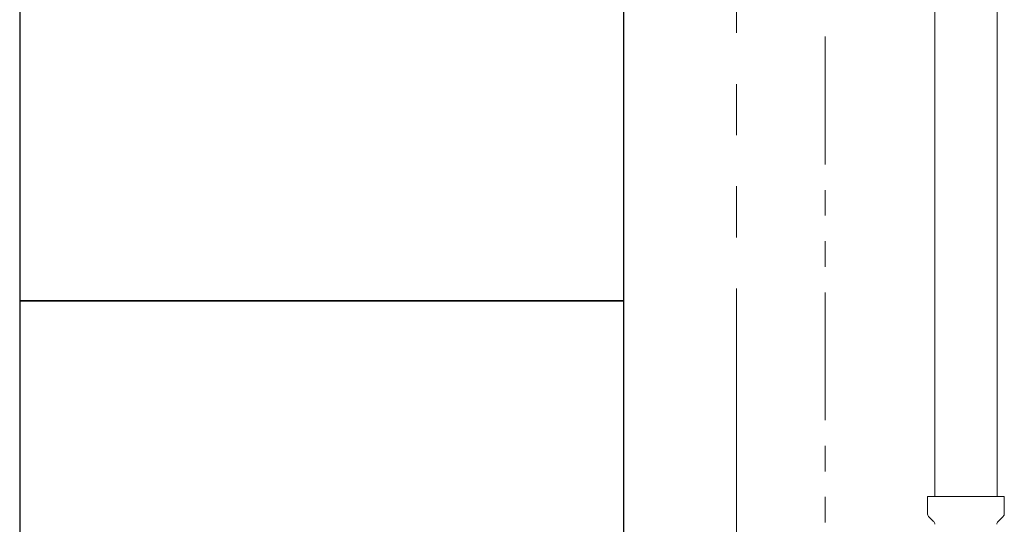
# Model space of a CAD drawing. Units: millimetres. Extents: x 3919 to 15014, y 7259 to 13235.
# Drawn here: x 12056 to 12301, y 7918 to 8044 of the extents above; entities that cross this region are included whole.
import ezdxf

# ---------------------------------------------------------------- set-up
doc = ezdxf.new("R2010")
doc.units = ezdxf.units.MM
doc.linetypes.add('PHANTOM', pattern=[63.5, 31.75, -6.35, 6.35, -6.35, 6.35, -6.35])
doc.linetypes.add('実線', pattern=[0])
doc.layers.add('ガス管', color=7, linetype='Continuous')
doc.layers.add('ガス配管細', color=4, linetype='Continuous', lineweight=20)
doc.layers.add('図面枠', color=7, linetype='Continuous', lineweight=50)

msp = doc.modelspace()

# ---------------------------------------------------------------- linework, layer by layer
at = {"layer": 'ガス管', "color": 3, "linetype": '実線', "lineweight": 9, "ltscale": 0.001}
for p, q in [((12283.66, 8252.93), (12283.66, 7925.27)), ((12299.16, 8252.93), (12299.16, 7925.27)), ((12281.84, 7925.27), (12300.94, 7925.27)), ((12281.84, 7925.27), (12281.84, 7921.03)), ((12300.94, 7925.27), (12300.94, 7921.03)), ((12282.13, 7920.33), (12283.39, 7919.06)), ((12300.64, 7920.33), (12299.38, 7919.06))]:
    msp.add_line(p, q, dxfattribs=at)
for centre, start, end in [((12282.84, 7921.03), 180, 225), ((12299.94, 7921.03), 315, 0), ((12282.69, 7918.35), 0, 45), ((12300.09, 7918.35), 135, 180)]:
    msp.add_arc(centre, 1, start, end, dxfattribs=at)
at = {"layer": 'ガス配管細', "color": 1, "linetype": 'PHANTOM', "lineweight": 15, "ltscale": 2}
msp.add_line((12234.39, 9373.87), (12234.39, 7258.85), dxfattribs=at)
at = {"layer": 'ガス配管細', "color": 4, "linetype": 'PHANTOM', "lineweight": 9}
msp.add_line((12256.41, 8547.44), (12256.41, 7505.91), dxfattribs=at)
at = {"layer": '図面枠', "lineweight": 25, "ltscale": 0.5}
for p, q in [((12056.41, 8173.87), (12056.41, 7973.87)), ((12206.41, 7973.87), (12206.41, 8173.87)), ((12206.41, 7973.87), (12056.41, 7973.87)), ((12056.41, 7973.87), (12056.41, 7773.87)), ((12056.41, 7973.87), (12206.41, 7973.87)), ((12206.41, 7773.87), (12206.41, 7973.87))]:
    msp.add_line(p, q, dxfattribs=at)

doc.saveas('drawing.dxf')
